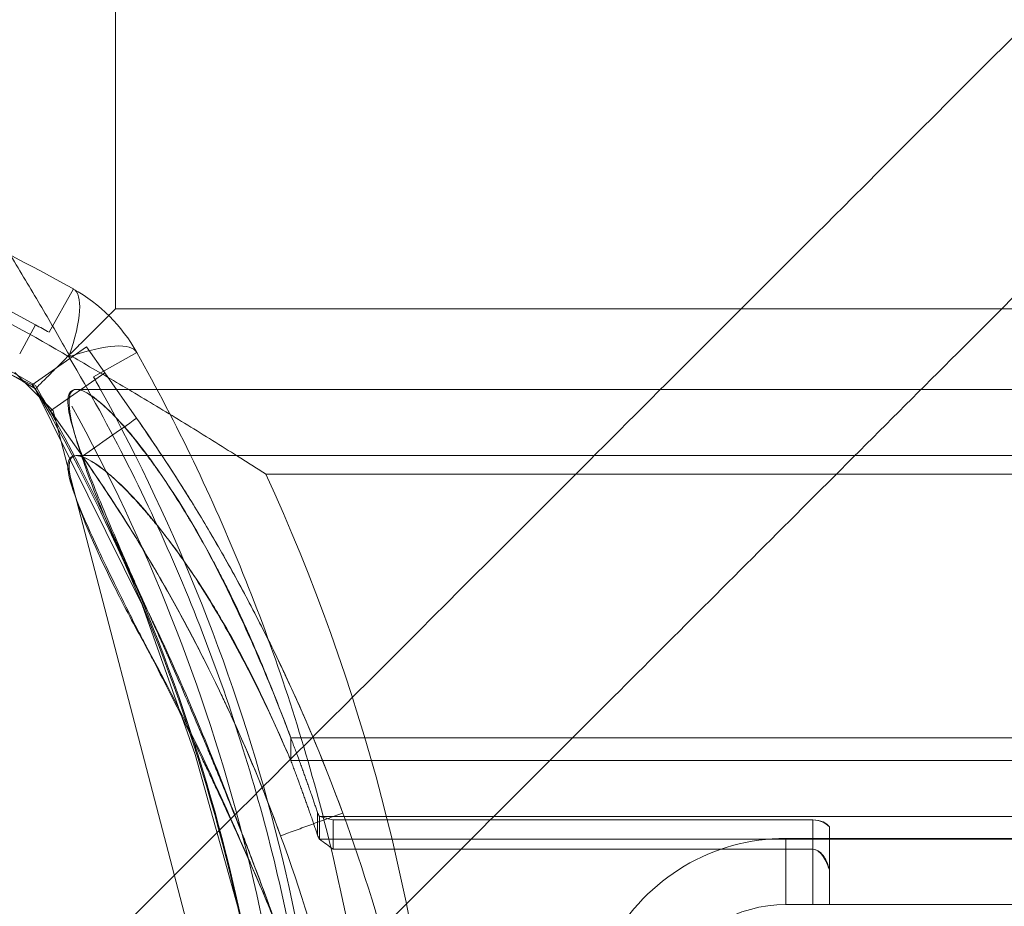
# Model space of a CAD drawing. Units: millimetres. Extents: x -4823 to 255398, y -4952 to 4760.
# Drawn here: x -2641 to -2611, y 12 to 39 of the extents above; entities that cross this region are included whole.
import ezdxf

# ---------------------------------------------------------------- set-up
doc = ezdxf.new("R2010")
doc.units = ezdxf.units.MM
doc.header["$LTSCALE"] = 0.2
doc.header["$MEASUREMENT"] = 0
doc.header["$PDMODE"] = 1
doc.layers.add('HAGS-Dim Plan', color=7, linetype='Continuous', lineweight=100)
doc.layers.add('HAGS-Plan', color=7, linetype='Continuous')
doc.styles.get("Standard").update_dxf_attribs({"font": 'g13f12d.shx', "height": 300})
doc.dimstyles.new('HAGS - Dim Plan', dxfattribs={"dimtxt": 300, "dimasz": 200, "dimexe": 0.18, "dimexo": 0.0625, "dimgap": 150, "dimtad": 0, "dimlfac": 0.001, "dimrnd": 0.05, "dimzin": 1, "dimdsep": 46, "dimtxsty": 'Standard', "dimblk": 'HAGS - Dim Plan arrow', "dimcen": 0.1, "dimse1": 1, "dimse2": 1, "dimclrd": 1, "dimadec": 0, "dimazin": 0, "dimtfac": 1, "dimtofl": 0, "dimtmove": 0, "dimatfit": 3, "dimfxl": 1, "dimtolj": 1, "dimtzin": 0, "dimarcsym": 0})

# ---------------------------------------------------------------- blocks, each defined once
blk = doc.blocks.new('A$C6fa040a1')
at = {"linetype": 'Continuous', "lineweight": 0}
for p, q in [((27.66, 2640.572), (30.818, 2647.07)), ((28.053, 2641.129), (26.899, 2639.975)), ((29.494, 2640.505), (28.618, 2640.987)), ((21.034, 2637.293), (27.66, 2640.572)), ((27.686, 2640.608), (26.895, 2640.054)), ((27.686, 2640.608), (26.895, 2640.054)), ((27.686, 2640.608), (28.833, 2638.97)), ((27.686, 2640.608), (28.833, 2638.97)), ((26.899, 2639.975), (0.051, 2632.977)), ((26.895, 2640.054), (25.524, 2639.095)), ((26.895, 2640.054), (25.524, 2639.095)), ((28.042, 2638.416), (26.895, 2640.054)), ((28.042, 2638.416), (26.895, 2640.054)), ((30.578, 2639.366), (29.269, 2640.1)), ((25.543, 2639.283), (25.543, 2028.786)), ((25.543, 2639.283), (25.543, 2028.786)), ((27.543, 2639.283), (27.543, 2613.763)), ((27.543, 2639.283), (27.543, 2613.763)), ((27.928, 2638.759), (28.662, 2637.45)), ((28.042, 2638.416), (28.833, 2638.97)), ((28.042, 2638.416), (28.833, 2638.97)), ((28.042, 2638.416), (26.671, 2637.456)), ((28.042, 2638.416), (26.671, 2637.456)), ((29.979, 2638.093), (29.979, 2031.093)), ((636.979, 2638.093), (29.979, 2638.093)), ((636.979, 2638.093), (29.979, 2638.093)), ((29.979, 2638.093), (29.979, 2031.093)), ((16.513, 2635.684), (21.034, 2637.293)), ((11.869, 2634.384), (16.513, 2635.684)), ((24.979, 2633.55), (24.979, 2035.637)), ((24.979, 2633.55), (24.979, 2035.637)), ((16.331, 2632.8), (16.331, 2035.269)), ((17.015, 2632.8), (17.015, 2035.269)), ((17.015, 2632.8), (17.015, 2035.269)), ((13.951, 2036.138), (13.951, 2631.931)), ((14.757, 2631.993), (14.073, 2631.993)), ((14.757, 2631.993), (14.073, 2631.993)), ((14.635, 2036.138), (14.635, 2631.931)), ((14.635, 2036.138), (14.635, 2631.931)), ((13.645, 2617.035), (13.645, 2631.515)), ((13.645, 2617.035), (13.645, 2631.515)), ((14.533, 2617.035), (14.533, 2631.515)), ((14.533, 2617.035), (14.533, 2631.515)), ((11.977, 2617.851), (11.977, 2617.035)), ((13.977, 2617.851), (11.977, 2617.851)), ((11.977, 2617.851), (11.977, 2617.035)), ((13.977, 2617.851), (11.977, 2617.851)), ((13.977, 2617.851), (13.977, 2617.035)), ((13.977, 2617.851), (13.977, 2617.035)), ((11.977, 2616.535), (11.977, 2617.035)), ((11.977, 2617.035), (13.645, 2617.035)), ((11.977, 2616.535), (11.977, 2617.035)), ((11.977, 2617.035), (13.645, 2617.035)), ((13.977, 2617.035), (13.977, 2616.535)), ((13.977, 2617.035), (13.977, 2616.535)), ((11.977, 2051.535), (11.977, 2616.535)), ((13.022, 2616.535), (11.977, 2616.535)), ((11.977, 2051.535), (11.977, 2616.535)), ((13.022, 2616.535), (11.977, 2616.535)), ((13.977, 2051.535), (13.977, 2616.535)), ((13.977, 2051.535), (13.977, 2616.535))]:
    blk.add_line(p, q, dxfattribs=at)
at = {"lineweight": 0}
blk.add_line((27.543, 2613.763), (27.543, 2055.424), dxfattribs=at)
blk.add_line((27.543, 2613.763), (27.543, 2055.424), dxfattribs=at)
at = {"linetype": 'Continuous', "lineweight": 0}
for centre, radius, start, end in [((-19.918, 2668.093), 55, 329.8998, 30.1002), ((-19.918, 2668.093), 55, 329.8998, 30.1002), ((-20.449, 2667.977), 57, 331.1864, 28.8136), ((-20.449, 2667.977), 57, 331.1864, 28.8136), ((-20.021, 2668.093), 55, 329.8998, 0), ((-0.021, 2688.093), 55, 270, 300.1002), ((0.082, 2688.093), 55, 270, 300.1002), ((0.082, 2688.093), 55, 270, 300.1002), ((-20.449, 2667.977), 57, 330.7207, 331.1864), ((0.051, 2688.477), 56, 270, 298.8136), ((26.216, 2641.812), 5, 299.2793, 330.7207), ((0.051, 2688.477), 57, 298.8136, 299.2793), ((0.051, 2688.477), 57, 270, 298.8136), ((0.051, 2688.477), 57, 270, 298.8136), ((-0.021, 2688.093), 60, 274.78019, 294.62432), ((-0.021, 2688.093), 60, 274.78019, 294.62432), ((-3.155, 2680.052), 50, 284.0918, 290.1309), ((-3.155, 2680.052), 50, 284.0918, 290.1309), ((-3.155, 2680.052), 52, 284.0918, 290.1309), ((-3.155, 2680.052), 52, 284.0918, 290.1309), ((7.977, 2617.851), 6, 0, 61.5), ((7.977, 2617.851), 6, 0, 61.5), ((7.977, 2617.851), 4, 360, 61.5), ((7.977, 2617.851), 4, 360, 61.5)]:
    blk.add_arc(centre, radius, start, end, dxfattribs=at)
at = {"linetype": 'Continuous', "lineweight": 0, "extrusion": (1.68943e-16, -9.47261e-17, -1)}
blk.add_ellipse((26.216, 2641.812), major_axis=(4.361, -2.445), ratio=0.228218, start_param=0, end_param=0.889512, dxfattribs=at)
at = {"linetype": 'Continuous', "lineweight": 0, "extrusion": (1.1099e-16, -8.0993e-17, -1)}
blk.add_ellipse((26.216, 2641.812), major_axis=(2.445, -4.361), ratio=0.228218, start_param=-0.889512, end_param=0, dxfattribs=at)
at = {"linetype": 'Continuous', "lineweight": 0}
blk.add_ellipse((14.212, 2631.515), major_axis=(0, 0.5), ratio=0.939693, start_param=0.302098, end_param=0.590214, dxfattribs=at)
at = {"linetype": 'Continuous', "lineweight": 0, "extrusion": (2.12993e-16, 4.42659e-19, -1)}
blk.add_ellipse((14.896, 2631.515), major_axis=(0, 0.5), ratio=0.939693, start_param=-0.590214, end_param=-0.302098, dxfattribs=at)
blk.add_ellipse((14.896, 2631.515), major_axis=(0, 0.5), ratio=0.939693, start_param=-0.590214, end_param=-0.302098, dxfattribs=at)
at = {"lineweight": 0}
for points, knots in [([(333.582, 2353.593), (322.273, 2364.903), (310.988, 2376.188), (295.048, 2392.127), (280.81, 2406.366), (266.813, 2420.363), (248.458, 2438.717), (234.924, 2452.251), (221.828, 2465.348), (204.579, 2482.596), (192.122, 2495.053), (168.358, 2518.818), (157.05, 2530.125), (135.7, 2551.476), (125.657, 2561.519), (106.885, 2580.29), (98.157, 2589.019), (82.009, 2605.166), (74.59, 2612.585), (54.222, 2632.954), (43.17, 2644.005), (31.316, 2655.859), (23.143, 2664.032), (16.965, 2670.211), (10.232, 2676.943), (6.308, 2680.867), (3.779, 2683.396), (1.418, 2685.758), (0.525, 2686.651), (0.212, 2686.963)], [0.5068337, 0.5068337, 0.5068337, 0.5068337, 0.53125, 0.53125, 0.5416667, 0.5625, 0.5625, 0.5833333, 0.59375, 0.59375, 0.625, 0.625, 0.65625, 0.65625, 0.6875, 0.6875, 0.71875, 0.71875, 0.75, 0.75, 0.8125, 0.8125, 0.8333333, 0.875, 0.875, 0.9166667, 0.9375, 0.9375, 0.9864935, 0.9864935, 0.9864935, 0.9864935]), ([(333.582, 2353.593), (322.273, 2364.903), (310.988, 2376.188), (295.048, 2392.127), (280.81, 2406.366), (266.813, 2420.363), (248.458, 2438.717), (234.924, 2452.251), (221.828, 2465.348), (204.579, 2482.596), (192.122, 2495.053), (168.358, 2518.818), (157.05, 2530.125), (135.7, 2551.476), (125.657, 2561.519), (106.885, 2580.29), (98.157, 2589.019), (82.009, 2605.166), (74.59, 2612.585), (54.222, 2632.954), (43.17, 2644.005), (31.316, 2655.859), (23.143, 2664.032), (16.965, 2670.211), (10.232, 2676.943), (6.308, 2680.867), (3.779, 2683.396), (1.418, 2685.758), (0.525, 2686.651), (0.212, 2686.963)], [0.5068337, 0.5068337, 0.5068337, 0.5068337, 0.53125, 0.53125, 0.5416667, 0.5625, 0.5625, 0.5833333, 0.59375, 0.59375, 0.625, 0.625, 0.65625, 0.65625, 0.6875, 0.6875, 0.71875, 0.71875, 0.75, 0.75, 0.8125, 0.8125, 0.8333333, 0.875, 0.875, 0.9166667, 0.9375, 0.9375, 0.9864935, 0.9864935, 0.9864935, 0.9864935]), ([(13.644, 2681.402), (13.707, 2681.338), (13.795, 2681.25), (14.13, 2680.916), (14.449, 2680.597), (15.276, 2679.769), (15.785, 2679.261), (16.987, 2678.059), (17.679, 2677.367), (19.247, 2675.798), (20.122, 2674.923), (22.056, 2672.99), (23.113, 2671.933), (25.403, 2669.643), (26.634, 2668.412), (29.265, 2665.78), (30.665, 2664.381), (33.63, 2661.415), (35.194, 2659.851), (38.486, 2656.559), (40.212, 2654.834), (43.817, 2651.228), (45.695, 2649.351), (49.6, 2645.446), (51.625, 2643.421), (55.817, 2639.228), (57.983, 2637.063), (62.449, 2632.597), (64.747, 2630.298), (69.473, 2625.572), (71.898, 2623.147), (76.872, 2618.174), (79.417, 2615.628), (84.624, 2610.421), (87.283, 2607.763), (92.708, 2602.338), (95.471, 2599.575), (101.101, 2593.945), (103.965, 2591.08), (109.788, 2585.258), (112.744, 2582.301), (118.743, 2576.303), (121.783, 2573.263), (127.947, 2567.099), (131.069, 2563.977), (137.388, 2557.658), (140.582, 2554.464), (147.037, 2548.008), (150.296, 2544.749), (156.88, 2538.165), (160.204, 2534.841), (166.91, 2528.136), (170.29, 2524.756), (177.098, 2517.948), (180.524, 2514.521), (187.429, 2507.617), (190.905, 2504.14), (197.903, 2497.143), (201.423, 2493.622), (208.498, 2486.547), (212.052, 2482.993), (219.194, 2475.851), (222.782, 2472.263), (229.993, 2465.052), (233.617, 2461.429), (240.89, 2454.156), (244.539, 2450.506), (251.857, 2443.188), (255.526, 2439.519), (262.891, 2432.154), (266.588, 2428.458), (274.002, 2421.043), (277.722, 2417.324), (285.172, 2409.874), (288.905, 2406.141), (296.383, 2398.663), (300.129, 2394.916), (307.641, 2387.404), (311.409, 2383.637), (318.957, 2376.089), (322.74, 2372.306), (328.878, 2366.168), (331.229, 2363.816), (333.582, 2361.463)], [19.347437, 19.347437, 19.347437, 19.347437, 33.941096, 33.941096, 62.977819, 62.977819, 91.895384, 91.895384, 120.58291, 120.58291, 149.075029, 149.075029, 177.385626, 177.385626, 205.391456, 205.391456, 233.068086, 233.068086, 260.411696, 260.411696, 287.422047, 287.422047, 314.025511, 314.025511, 340.227147, 340.227147, 365.995949, 365.995949, 391.314018, 391.314018, 416.171241, 416.171241, 440.562316, 440.562316, 464.475284, 464.475284, 487.893513, 487.893513, 510.838102, 510.838102, 533.292031, 533.292031, 555.250027, 555.250027, 576.747972, 576.747972, 597.769964, 597.769964, 618.315737, 618.315737, 638.435982, 638.435982, 658.121918, 658.121918, 677.369501, 677.369501, 696.240285, 696.240285, 714.742644, 714.742644, 732.870751, 732.870751, 750.668894, 750.668894, 768.184623, 768.184623, 785.415328, 785.415328, 802.372346, 802.372346, 819.132989, 819.132989, 835.712824, 835.712824, 852.115159, 852.115159, 868.380837, 868.380837, 884.578735, 884.578735, 900.728096, 900.728096, 910.729275, 910.729275, 910.729275, 910.729275]), ([(306.712, 2334.593), (304.359, 2336.946), (302.008, 2339.298), (295.87, 2345.436), (292.087, 2349.219), (284.539, 2356.767), (280.771, 2360.534), (273.259, 2368.046), (269.513, 2371.793), (262.035, 2379.271), (258.302, 2383.004), (250.852, 2390.454), (247.132, 2394.173), (239.718, 2401.588), (236.021, 2405.284), (228.656, 2412.649), (224.987, 2416.318), (217.669, 2423.636), (214.02, 2427.286), (206.747, 2434.558), (203.123, 2438.182), (195.912, 2445.393), (192.324, 2448.981), (185.182, 2456.123), (181.628, 2459.677), (174.553, 2466.752), (171.033, 2470.273), (164.035, 2477.27), (160.559, 2480.747), (153.654, 2487.651), (150.228, 2491.078), (143.42, 2497.886), (140.04, 2501.266), (133.334, 2507.971), (130.01, 2511.295), (123.426, 2517.879), (120.167, 2521.138), (113.712, 2527.593), (110.518, 2530.788), (104.199, 2537.107), (101.077, 2540.229), (94.913, 2546.393), (91.873, 2549.433), (85.874, 2555.431), (82.918, 2558.388), (77.095, 2564.21), (74.231, 2567.075), (68.601, 2572.705), (65.838, 2575.468), (60.413, 2580.893), (57.754, 2583.551), (52.547, 2588.758), (50.002, 2591.304), (45.028, 2596.277), (42.603, 2598.702), (37.877, 2603.428), (35.579, 2605.727), (31.113, 2610.193), (28.947, 2612.358), (24.755, 2616.551), (22.73, 2618.576), (18.825, 2622.481), (16.947, 2624.358), (13.342, 2627.964), (11.616, 2629.689), (8.324, 2632.981), (6.76, 2634.545), (3.795, 2637.511), (2.395, 2638.91), (-0.236, 2641.542), (-1.467, 2642.773), (-3.757, 2645.063), (-4.814, 2646.12), (-6.748, 2648.053), (-7.623, 2648.928), (-9.191, 2650.497), (-9.883, 2651.189), (-11.085, 2652.391), (-11.594, 2652.899), (-12.421, 2653.727), (-12.74, 2654.046), (-13.074, 2654.379), (-13.161, 2654.466), (-13.224, 2654.529)], [0, 0, 0, 0, 10.001179, 10.001179, 26.15054, 26.15054, 42.348438, 42.348438, 58.614116, 58.614116, 75.016451, 75.016451, 91.596286, 91.596286, 108.356928, 108.356928, 125.313947, 125.313947, 142.544652, 142.544652, 160.060382, 160.060382, 177.858524, 177.858524, 195.986631, 195.986631, 214.48899, 214.48899, 233.359775, 233.359775, 252.607358, 252.607358, 272.293293, 272.293293, 292.413539, 292.413539, 312.959311, 312.959311, 333.981304, 333.981304, 355.479249, 355.479249, 377.437245, 377.437245, 399.891174, 399.891174, 422.835763, 422.835763, 446.253992, 446.253992, 470.166961, 470.166961, 494.558035, 494.558035, 519.415258, 519.415258, 544.733327, 544.733327, 570.50213, 570.50213, 596.703765, 596.703765, 623.30723, 623.30723, 650.317581, 650.317581, 677.661191, 677.661191, 705.337822, 705.337822, 733.343651, 733.343651, 761.654248, 761.654248, 790.146367, 790.146367, 818.833893, 818.833893, 847.751458, 847.751458, 876.788181, 876.788181, 891.201327, 891.201327, 891.201327, 891.201327])]:
    blk.add_open_spline(points, degree=3, knots=knots, dxfattribs=at)
at = {"linetype": 'Continuous', "lineweight": 0}
for points, degree, knots in [([(37.567, 2675.49), (37.567, 2675.489), (37.567, 2675.488), (37.648, 2674.863), (37.719, 2674.234), (37.841, 2672.977), (37.891, 2672.348), (38.012, 2670.461), (38.052, 2669.202), (38.05, 2666.68), (38.009, 2665.416), (37.844, 2662.894), (37.721, 2661.644), (37.236, 2657.93), (36.758, 2655.498), (35.503, 2650.721), (34.725, 2648.374), (33.33, 2644.919), (32.826, 2643.778), (31.753, 2641.543), (31.183, 2640.445), (30.578, 2639.366)], 3, [0.02274527, 0.02274527, 0.02274527, 0.02274527, 0.02274753, 0.02274753, 0.02464316, 0.02464316, 0.02653878, 0.02653878, 0.03033004, 0.03033004, 0.03412129, 0.03412129, 0.03791255, 0.03791255, 0.04549506, 0.04549506, 0.05307757, 0.05307757, 0.05686882, 0.05686882, 0.06066008, 0.06066008, 0.06066008, 0.06066008]), ([(28.53, 2639.498), (29.157, 2640.563), (29.75, 2641.649), (30.865, 2643.863), (31.39, 2644.994), (32.843, 2648.423), (33.655, 2650.755), (34.876, 2655.184), (35.326, 2657.269), (35.657, 2659.389)], 3, [0, 0, 0, 0, 0.00378837, 0.00378837, 0.00757675, 0.00757675, 0.01515349, 0.01515349, 0.02168697, 0.02168697, 0.02168697, 0.02168697]), ([(28.53, 2639.498), (29.157, 2640.563), (29.75, 2641.649), (30.865, 2643.863), (31.39, 2644.994), (32.843, 2648.423), (33.655, 2650.755), (34.876, 2655.184), (35.326, 2657.269), (35.657, 2659.389)], 3, [0, 0, 0, 0, 0.00378837, 0.00378837, 0.00757675, 0.00757675, 0.01515349, 0.01515349, 0.02168697, 0.02168697, 0.02168697, 0.02168697]), ([(37.172, 2657.873), (36.891, 2656.267), (36.543, 2654.679), (35.503, 2650.721), (34.725, 2648.374), (33.33, 2644.919), (32.826, 2643.778), (31.753, 2641.543), (31.183, 2640.445), (30.578, 2639.366)], 3, [0.04051401, 0.04051401, 0.04051401, 0.04051401, 0.04549506, 0.04549506, 0.05307757, 0.05307757, 0.05686882, 0.05686882, 0.06066008, 0.06066008, 0.06066008, 0.06066008]), ([(314.582, 2334.593), (304.448, 2344.728), (294.333, 2354.842), (279.91, 2369.266), (266.788, 2382.388), (253.848, 2395.327), (236.84, 2412.336), (224.267, 2424.908), (212.048, 2437.128), (195.931, 2453.245), (184.24, 2464.936), (161.845, 2487.331), (151.142, 2498.034), (130.864, 2518.311), (121.29, 2527.886), (103.346, 2545.829), (94.977, 2554.198), (79.461, 2569.714), (72.314, 2576.862), (52.663, 2596.513), (41.958, 2607.217), (30.459, 2618.717), (22.524, 2626.651), (16.52, 2632.655), (9.972, 2639.204), (6.15, 2643.025), (3.681, 2645.495), (0.937, 2648.238), (0.082, 2649.093), (0.082, 2649.093)], 3, [0.5074377, 0.5074377, 0.5074377, 0.5074377, 0.53125, 0.53125, 0.5416667, 0.5625, 0.5625, 0.5833333, 0.59375, 0.59375, 0.625, 0.625, 0.65625, 0.65625, 0.6875, 0.6875, 0.71875, 0.71875, 0.75, 0.75, 0.8125, 0.8125, 0.8333333, 0.875, 0.875, 0.9166667, 0.9375, 0.9375, 0.9996983, 0.9996983, 0.9996983, 0.9996983]), ([(314.582, 2334.593), (304.448, 2344.728), (294.333, 2354.842), (279.91, 2369.266), (266.788, 2382.388), (253.848, 2395.327), (236.84, 2412.336), (224.267, 2424.908), (212.048, 2437.128), (195.931, 2453.245), (184.24, 2464.936), (161.845, 2487.331), (151.142, 2498.034), (130.864, 2518.311), (121.29, 2527.886), (103.346, 2545.829), (94.977, 2554.198), (79.461, 2569.714), (72.314, 2576.862), (52.663, 2596.513), (41.958, 2607.217), (30.459, 2618.717), (22.524, 2626.651), (16.52, 2632.655), (9.972, 2639.204), (6.15, 2643.025), (3.681, 2645.495), (0.937, 2648.238), (0.082, 2649.093), (0.082, 2649.093)], 3, [0.5074377, 0.5074377, 0.5074377, 0.5074377, 0.53125, 0.53125, 0.5416667, 0.5625, 0.5625, 0.5833333, 0.59375, 0.59375, 0.625, 0.625, 0.65625, 0.65625, 0.6875, 0.6875, 0.71875, 0.71875, 0.75, 0.75, 0.8125, 0.8125, 0.8333333, 0.875, 0.875, 0.9166667, 0.9375, 0.9375, 0.9996983, 0.9996983, 0.9996983, 0.9996983]), ([(28.583, 2639.489), (29.045, 2639.753), (29.53, 2640.035), (30.504, 2640.608), (30.998, 2640.903), (31.993, 2641.506), (32.496, 2641.815), (33.256, 2642.289), (33.51, 2642.449), (34.016, 2642.77), (34.271, 2642.932), (34.522, 2643.093)], 3, [0.001786324, 0.001786324, 0.001786324, 0.001786324, 0.00357987, 0.00357987, 0.005373415, 0.005373415, 0.00716696, 0.00716696, 0.008063732, 0.008063732, 0.008960505, 0.008960505, 0.008960505, 0.008960505]), ([(28.583, 2639.489), (29.045, 2639.753), (29.53, 2640.035), (30.504, 2640.608), (30.998, 2640.903), (31.993, 2641.506), (32.496, 2641.815), (33.256, 2642.289), (33.51, 2642.449), (34.016, 2642.77), (34.271, 2642.932), (34.522, 2643.093)], 3, [0.001786324, 0.001786324, 0.001786324, 0.001786324, 0.00357987, 0.00357987, 0.005373415, 0.005373415, 0.00716696, 0.00716696, 0.008063732, 0.008063732, 0.008960505, 0.008960505, 0.008960505, 0.008960505]), ([(28.583, 2639.489), (28.423, 2639.649), (28.277, 2639.795), (28.024, 2640.048), (27.917, 2640.155), (27.742, 2640.33), (27.674, 2640.398), (27.585, 2640.487), (27.562, 2640.51), (27.562, 2640.51)], 3, [0.004107061, 0.004107061, 0.004107061, 0.004107061, 0.005071245, 0.005071245, 0.006035429, 0.006035429, 0.006999613, 0.006999613, 0.007963797, 0.007963797, 0.007963797, 0.007963797]), ([(28.583, 2639.489), (28.423, 2639.649), (28.277, 2639.795), (28.024, 2640.048), (27.917, 2640.155), (27.742, 2640.33), (27.674, 2640.398), (27.585, 2640.487), (27.562, 2640.51), (27.562, 2640.51)], 3, [0.004107061, 0.004107061, 0.004107061, 0.004107061, 0.005071245, 0.005071245, 0.006035429, 0.006035429, 0.006999613, 0.006999613, 0.007963797, 0.007963797, 0.007963797, 0.007963797]), ([(-4.21, 2629.559), (-4.156, 2629.564), (-4.094, 2629.571), (-3.76, 2629.604), (-3.397, 2629.64), (-2.793, 2629.709), (-2.582, 2629.734), (-2.26, 2629.776), (-2.151, 2629.79), (-2.029, 2629.807), (-2.009, 2629.81), (-1.988, 2629.813), (-1.978, 2629.814), (-1.975, 2629.815), (-1.966, 2629.816), (-1.923, 2629.822), (-1.804, 2629.839), (-1.686, 2629.856), (-0.969, 2629.964), (-0.249, 2630.086), (1.308, 2630.383), (2.144, 2630.558), (3.449, 2630.861), (3.892, 2630.968), (4.397, 2631.097), (4.481, 2631.118), (4.565, 2631.14), (4.622, 2631.155), (4.648, 2631.162), (4.779, 2631.196), (5.095, 2631.279), (5.421, 2631.368), (6.528, 2631.674), (7.48, 2631.957), (9.494, 2632.597), (10.557, 2632.954), (11.932, 2633.447), (12.209, 2633.548), (12.627, 2633.703), (12.802, 2633.768), (12.978, 2633.834), (13.048, 2633.861), (13.077, 2633.871), (13.17, 2633.907), (13.731, 2634.119), (14.289, 2634.333), (15.763, 2634.906), (16.726, 2635.291), (18.58, 2636.071), (19.471, 2636.464), (20.415, 2636.911), (20.571, 2636.986), (20.725, 2637.061), (20.802, 2637.098), (20.826, 2637.11), (20.882, 2637.137), (21.131, 2637.259), (21.374, 2637.375), (22.008, 2637.675), (22.413, 2637.86), (23.565, 2638.371), (24.251, 2638.652), (25.437, 2639.096), (25.937, 2639.258), (26.74, 2639.465), (27.042, 2639.508), (27.444, 2639.477), (27.543, 2639.403), (27.543, 2639.268)], 3, [0.2596728, 0.2596728, 0.2596728, 0.2596728, 0.2685163, 0.2685163, 0.3026577, 0.3026577, 0.3197284, 0.3197284, 0.3282637, 0.3282637, 0.3293307, 0.3298641, 0.3298641, 0.3301309, 0.3301309, 0.3303976, 0.3325314, 0.3367991, 0.3367991, 0.3709405, 0.3709405, 0.4050819, 0.4050819, 0.4221526, 0.4221526, 0.4242865, 0.4253534, 0.4253534, 0.4264203, 0.4264203, 0.430688, 0.4392233, 0.4392233, 0.4733647, 0.4733647, 0.5075061, 0.5075061, 0.5160415, 0.5160415, 0.5203092, 0.5213761, 0.5213761, 0.522443, 0.522443, 0.5245768, 0.5416475, 0.5416475, 0.575789, 0.575789, 0.6099304, 0.6099304, 0.614198, 0.6163319, 0.6163319, 0.6173988, 0.6173988, 0.6184657, 0.6270011, 0.6270011, 0.6440718, 0.6440718, 0.6782132, 0.6782132, 0.7123546, 0.7123546, 0.746496, 0.746496, 0.7806374, 0.7806374, 0.7806374, 0.7806374]), ([(-2.457, 2629.527), (-2.457, 2629.528), (-2.456, 2629.529), (-2.449, 2629.531), (-2.436, 2629.534), (-2.376, 2629.543), (-2.309, 2629.551), (-2.041, 2629.582), (-1.777, 2629.611), (-1.166, 2629.686), (-0.818, 2629.732), (-0.376, 2629.8), (-0.288, 2629.814), (-0.107, 2629.844), (-0.015, 2629.859), (0.268, 2629.908), (0.466, 2629.944), (1.488, 2630.137), (2.423, 2630.339), (3.921, 2630.715), (4.436, 2630.853), (5.224, 2631.077), (5.487, 2631.154), (6.029, 2631.318), (6.307, 2631.405), (7.738, 2631.864), (9.005, 2632.311), (11.038, 2633.1), (11.737, 2633.382), (12.806, 2633.836), (13.165, 2633.992), (13.878, 2634.304), (14.233, 2634.46), (15.991, 2635.245), (17.348, 2635.883), (18.904, 2636.694), (19.208, 2636.857), (19.8, 2637.184), (20.088, 2637.345), (20.924, 2637.795), (21.444, 2638.062), (22.876, 2638.76), (23.659, 2639.09), (24.833, 2639.48), (25.223, 2639.54), (25.499, 2639.429), (25.543, 2639.364), (25.543, 2639.268)], 3, [0.1301458, 0.1301458, 0.1301458, 0.1301458, 0.1328125, 0.1328125, 0.140625, 0.140625, 0.15625, 0.15625, 0.1875, 0.1875, 0.21875, 0.21875, 0.2265625, 0.2265625, 0.234375, 0.234375, 0.25, 0.25, 0.3125, 0.3125, 0.34375, 0.34375, 0.359375, 0.359375, 0.375, 0.375, 0.4375, 0.4375, 0.46875, 0.46875, 0.484375, 0.484375, 0.5, 0.5, 0.5625, 0.5625, 0.578125, 0.578125, 0.59375, 0.59375, 0.625, 0.625, 0.6875, 0.6875, 0.75, 0.75, 0.7793696, 0.7793696, 0.7793696, 0.7793696]), ([(25.543, 2639.283), (25.543, 2639.311), (25.54, 2639.336), (25.517, 2639.417), (25.481, 2639.461), (25.37, 2639.519), (25.297, 2639.534), (25.106, 2639.531), (24.989, 2639.513), (24.568, 2639.407), (24.192, 2639.27), (23.229, 2638.861), (22.641, 2638.589), (21.592, 2638.081), (21.215, 2637.894), (20.608, 2637.59), (20.399, 2637.484), (20.076, 2637.319), (19.96, 2637.26), (19.706, 2637.13), (19.569, 2637.059), (18.828, 2636.68), (18.06, 2636.29), (16.84, 2635.695), (16.583, 2635.571), (16.178, 2635.376), (16.039, 2635.31), (15.756, 2635.175), (15.617, 2635.11), (14.927, 2634.786), (14.402, 2634.546), (12.927, 2633.886), (12.077, 2633.524), (11.207, 2633.169), (11.043, 2633.103), (10.712, 2632.971), (10.547, 2632.906), (10.052, 2632.714), (9.724, 2632.59), (8.101, 2631.991), (6.85, 2631.576), (4.528, 2630.875), (3.458, 2630.589), (2.272, 2630.311), (2.045, 2630.261), (1.589, 2630.163), (1.362, 2630.118), (0.686, 2629.987), (0.245, 2629.911), (-0.58, 2629.779), (-0.963, 2629.723), (-1.627, 2629.633), (-1.906, 2629.598), (-2.209, 2629.561), (-2.291, 2629.551), (-2.364, 2629.543), (-2.377, 2629.541), (-2.395, 2629.539), (-2.401, 2629.538), (-2.412, 2629.537), (-2.417, 2629.536), (-2.442, 2629.533), (-2.457, 2629.531), (-2.457, 2629.529)], 3, [0.2063977, 0.2063977, 0.2063977, 0.2063977, 0.21875, 0.21875, 0.25, 0.25, 0.28125, 0.28125, 0.3125, 0.3125, 0.375, 0.375, 0.4375, 0.4375, 0.46875, 0.46875, 0.484375, 0.484375, 0.4921875, 0.4921875, 0.5, 0.5, 0.53125, 0.53125, 0.5390625, 0.5390625, 0.5429688, 0.5429688, 0.546875, 0.546875, 0.5625, 0.5625, 0.59375, 0.59375, 0.6015625, 0.6015625, 0.609375, 0.609375, 0.625, 0.625, 0.6875, 0.6875, 0.75, 0.75, 0.765625, 0.765625, 0.78125, 0.78125, 0.8125, 0.8125, 0.84375, 0.84375, 0.875, 0.875, 0.890625, 0.890625, 0.8945313, 0.8945313, 0.8964844, 0.8964844, 0.8984375, 0.8984375, 0.9058796, 0.9058796, 0.9058796, 0.9058796]), ([(27.543, 2639.283), (27.543, 2639.284), (27.543, 2639.286), (27.543, 2639.288), (27.543, 2639.292), (27.543, 2639.3), (27.541, 2639.316), (27.537, 2639.347), (27.518, 2639.403), (27.465, 2639.466), (27.395, 2639.498), (27.332, 2639.516), (27.307, 2639.522), (27.279, 2639.526), (27.273, 2639.526), (27.269, 2639.527), (27.261, 2639.528), (27.245, 2639.53), (27.227, 2639.531), (27.025, 2639.542), (26.744, 2639.489), (25.971, 2639.26), (25.48, 2639.084), (24.266, 2638.605), (23.544, 2638.304), (22.495, 2637.849), (22.278, 2637.755), (21.941, 2637.606), (21.77, 2637.531), (21.566, 2637.44), (21.463, 2637.394), (21.418, 2637.375), (21.389, 2637.361), (21.384, 2637.359), (21.118, 2637.241), (20.812, 2637.103), (20.094, 2636.781), (19.681, 2636.597), (18.737, 2636.183), (18.205, 2635.953), (17.311, 2635.574), (16.997, 2635.442), (16.626, 2635.287), (16.583, 2635.269), (16.505, 2635.236), (16.388, 2635.188), (16.117, 2635.076), (15.889, 2634.982), (15.137, 2634.676), (14.566, 2634.45), (12.961, 2633.825), (12.036, 2633.482), (11.23, 2633.194), (11.183, 2633.178), (11.114, 2633.153), (11.076, 2633.14), (11.007, 2633.115), (10.835, 2633.055), (10.388, 2632.9), (9.978, 2632.761), (9.163, 2632.491), (8.626, 2632.319), (7.04, 2631.829), (6.017, 2631.536), (4.077, 2631.018), (3.161, 2630.793), (1.887, 2630.506), (1.48, 2630.419), (0.993, 2630.321), (0.897, 2630.302), (0.778, 2630.279), (0.752, 2630.274), (0.713, 2630.266), (0.653, 2630.255), (0.436, 2630.213), (0.238, 2630.177), (-0.251, 2630.09), (-0.58, 2630.035), (-0.902, 2629.984)], 3, [0.2184143, 0.2184143, 0.2184143, 0.2184143, 0.2186869, 0.2186869, 0.2189595, 0.2195048, 0.2205952, 0.2227762, 0.2271381, 0.2358619, 0.2445856, 0.2445856, 0.2489475, 0.2494928, 0.2494928, 0.250038, 0.250038, 0.2511285, 0.2533094, 0.2533094, 0.2882046, 0.2882046, 0.3230997, 0.3230997, 0.3579948, 0.3579948, 0.3667186, 0.3667186, 0.3710805, 0.3732615, 0.3743519, 0.3748972, 0.3748972, 0.3754424, 0.3754424, 0.39289, 0.39289, 0.4103375, 0.4103375, 0.4277851, 0.4277851, 0.4365089, 0.4365089, 0.4375994, 0.4375994, 0.4386898, 0.4408708, 0.4452327, 0.4452327, 0.4626802, 0.4626802, 0.4975754, 0.4975754, 0.4997563, 0.4997563, 0.5008468, 0.5008468, 0.5019373, 0.5062992, 0.515023, 0.515023, 0.5324705, 0.5324705, 0.5673657, 0.5673657, 0.6022608, 0.6022608, 0.6197084, 0.6197084, 0.6240703, 0.6240703, 0.6251607, 0.6251607, 0.6262512, 0.6284321, 0.6371559, 0.6371559, 0.6554744, 0.6554744, 0.6554744, 0.6554744]), ([(8.894, 2632.412), (9.059, 2632.438), (9.224, 2632.465), (10.009, 2632.599), (10.63, 2632.715), (12.481, 2633.095), (13.698, 2633.387), (17.299, 2634.381), (19.635, 2635.197), (23.043, 2636.643), (24.164, 2637.162), (26.373, 2638.275), (27.463, 2638.87), (28.53, 2639.498)], 3, [0.03909177, 0.03909177, 0.03909177, 0.03909177, 0.03959463, 0.03959463, 0.04148588, 0.04148588, 0.04526838, 0.04526838, 0.05283338, 0.05283338, 0.05661587, 0.05661587, 0.06039837, 0.06039837, 0.06039837, 0.06039837]), ([(8.894, 2632.412), (9.059, 2632.438), (9.224, 2632.465), (10.009, 2632.599), (10.63, 2632.715), (12.481, 2633.095), (13.698, 2633.387), (17.299, 2634.381), (19.635, 2635.197), (23.043, 2636.643), (24.164, 2637.162), (26.373, 2638.275), (27.463, 2638.87), (28.53, 2639.498)], 3, [0.03909177, 0.03909177, 0.03909177, 0.03909177, 0.03959463, 0.03959463, 0.04148588, 0.04148588, 0.04526838, 0.04526838, 0.05283338, 0.05283338, 0.05661587, 0.05661587, 0.06039837, 0.06039837, 0.06039837, 0.06039837]), ([(24.979, 2633.55), (25.059, 2633.675), (25.141, 2633.803), (25.302, 2634.056), (25.383, 2634.183), (25.623, 2634.562), (25.781, 2634.814), (26.252, 2635.569), (26.561, 2636.071), (27.015, 2636.821), (27.165, 2637.07), (27.462, 2637.567), (27.61, 2637.816), (28.043, 2638.553), (28.32, 2639.03), (28.583, 2639.489)], 3, [-0.000014833, -0.000014833, -0.000014833, -0.000014833, 0.000432245, 0.000432245, 0.000879322, 0.000879322, 0.001773477, 0.001773477, 0.003561787, 0.003561787, 0.004455942, 0.004455942, 0.005350097, 0.005350097, 0.007138407, 0.007138407, 0.007138407, 0.007138407]), ([(24.979, 2633.55), (25.059, 2633.675), (25.141, 2633.803), (25.302, 2634.056), (25.383, 2634.183), (25.623, 2634.562), (25.781, 2634.814), (26.252, 2635.569), (26.561, 2636.071), (27.015, 2636.821), (27.165, 2637.07), (27.462, 2637.567), (27.61, 2637.816), (28.043, 2638.553), (28.32, 2639.03), (28.583, 2639.489)], 3, [-0.000014833, -0.000014833, -0.000014833, -0.000014833, 0.000432245, 0.000432245, 0.000879322, 0.000879322, 0.001773477, 0.001773477, 0.003561787, 0.003561787, 0.004455942, 0.004455942, 0.005350097, 0.005350097, 0.007138407, 0.007138407, 0.007138407, 0.007138407]), ([(25.524, 2639.095), (24.759, 2638.558), (24.034, 2638.083), (23.272, 2637.607), (23.188, 2637.554), (23.095, 2637.497), (23.085, 2637.49), (23.064, 2637.478), (23.049, 2637.468), (23.009, 2637.444), (22.982, 2637.427), (22.901, 2637.378), (22.847, 2637.345), (22.576, 2637.18), (22.354, 2637.048), (21.675, 2636.65), (21.203, 2636.382), (20.22, 2635.849), (19.708, 2635.581), (18.658, 2635.057), (18.118, 2634.799), (16.454, 2634.042), (15.285, 2633.558), (14.054, 2633.107)], 3, [0, 0, 0, 0, 0.25, 0.25, 0.28125, 0.28125, 0.285156, 0.285156, 0.289062, 0.289062, 0.296875, 0.296875, 0.3125, 0.3125, 0.375, 0.375, 0.5, 0.5, 0.625, 0.625, 0.75, 0.75, 1, 1, 1, 1]), ([(25.524, 2639.095), (24.759, 2638.558), (24.034, 2638.083), (23.272, 2637.607), (23.188, 2637.554), (23.095, 2637.497), (23.085, 2637.49), (23.064, 2637.478), (23.049, 2637.468), (23.009, 2637.444), (22.982, 2637.427), (22.901, 2637.378), (22.847, 2637.345), (22.576, 2637.18), (22.354, 2637.048), (21.675, 2636.65), (21.203, 2636.382), (20.22, 2635.849), (19.708, 2635.581), (18.658, 2635.057), (18.118, 2634.799), (16.454, 2634.042), (15.285, 2633.558), (14.054, 2633.107)], 3, [0, 0, 0, 0, 0.25, 0.25, 0.28125, 0.28125, 0.285156, 0.285156, 0.289062, 0.289062, 0.296875, 0.296875, 0.3125, 0.3125, 0.375, 0.375, 0.5, 0.5, 0.625, 0.625, 0.75, 0.75, 1, 1, 1, 1]), ([(14.054, 2633.107), (15.504, 2633.638), (16.689, 2634.147), (17.744, 2634.629), (17.858, 2634.681), (17.981, 2634.739), (17.995, 2634.745), (18.022, 2634.758), (18.042, 2634.767), (18.094, 2634.792), (18.129, 2634.809), (18.234, 2634.858), (18.304, 2634.891), (18.65, 2635.056), (18.922, 2635.189), (19.721, 2635.588), (20.232, 2635.855), (20.968, 2636.255), (21.208, 2636.388), (21.678, 2636.654), (21.909, 2636.787), (22.582, 2637.181), (23.006, 2637.439), (24.205, 2638.191), (24.909, 2638.664), (25.524, 2639.095)], 3, [0, 0, 0, 0, 0.25, 0.25, 0.28125, 0.28125, 0.285156, 0.285156, 0.289062, 0.289062, 0.296875, 0.296875, 0.3125, 0.3125, 0.375, 0.375, 0.5, 0.5, 0.5625, 0.5625, 0.625, 0.625, 0.75, 0.75, 1, 1, 1, 1]), ([(16.331, 2632.8), (17.62, 2633.349), (18.747, 2633.881), (19.949, 2634.527), (20.179, 2634.655), (20.619, 2634.91), (20.828, 2635.034), (21.408, 2635.388), (21.741, 2635.603), (22.603, 2636.183), (22.997, 2636.486), (23.405, 2636.811), (23.51, 2636.898), (23.61, 2636.981), (23.628, 2636.996), (23.665, 2637.027), (23.683, 2637.042), (23.738, 2637.088), (23.774, 2637.118), (24.372, 2637.627), (24.775, 2638.032), (25.322, 2638.695), (25.467, 2638.953), (25.533, 2639.183), (25.54, 2639.224), (25.543, 2639.268), (25.543, 2639.276), (25.543, 2639.283)], 3, [0, 0, 0, 0, 0.015625, 0.015625, 0.0195313, 0.0195313, 0.0234375, 0.0234375, 0.03125, 0.03125, 0.046875, 0.046875, 0.0546875, 0.0546875, 0.0566406, 0.0566406, 0.0585938, 0.0585938, 0.0625, 0.0625, 0.125, 0.125, 0.1875, 0.1875, 0.203125, 0.203125, 0.2063977, 0.2063977, 0.2063977, 0.2063977]), ([(25.543, 2639.268), (25.543, 2639.161), (25.487, 2639.016), (25.327, 2638.746), (25.261, 2638.646), (25.092, 2638.418), (24.989, 2638.29), (24.61, 2637.863), (24.264, 2637.522), (23.558, 2636.926), (23.29, 2636.713), (22.837, 2636.373), (22.677, 2636.256), (22.339, 2636.015), (22.16, 2635.89), (21.268, 2635.294), (20.532, 2634.865), (19.134, 2634.107), (18.471, 2633.777), (17.286, 2633.215), (16.764, 2632.983), (16.331, 2632.8)], 3, [0.7793696, 0.7793696, 0.7793696, 0.7793696, 0.8125, 0.8125, 0.828125, 0.828125, 0.84375, 0.84375, 0.875, 0.875, 0.890625, 0.890625, 0.8984375, 0.8984375, 0.90625, 0.90625, 0.9375, 0.9375, 0.96875, 0.96875, 1, 1, 1, 1]), ([(17.015, 2632.8), (17.846, 2633.11), (18.62, 2633.414), (20.045, 2634.013), (20.698, 2634.308), (21.439, 2634.67), (21.584, 2634.742), (21.743, 2634.822), (21.765, 2634.833), (21.786, 2634.845), (21.793, 2634.848), (21.798, 2634.851), (21.806, 2634.855), (21.825, 2634.864), (21.904, 2634.905), (22.097, 2635.005), (22.266, 2635.094), (22.811, 2635.384), (23.187, 2635.596), (24.162, 2636.17), (24.61, 2636.47), (25.079, 2636.796), (25.201, 2636.885), (25.306, 2636.961), (25.32, 2636.971), (25.333, 2636.98), (25.336, 2636.983), (25.339, 2636.985), (25.343, 2636.987), (25.349, 2636.992), (25.369, 2637.007), (25.448, 2637.064), (25.636, 2637.203), (25.797, 2637.326), (26.306, 2637.725), (26.626, 2638.007), (27.114, 2638.498), (27.282, 2638.706), (27.497, 2639.05), (27.543, 2639.185), (27.543, 2639.283)], 3, [0, 0, 0, 0, 0.0273018, 0.0273018, 0.0546036, 0.0546036, 0.061429, 0.061429, 0.0622822, 0.0624955, 0.0624955, 0.0626021, 0.0626021, 0.0627088, 0.0631354, 0.0648417, 0.0682545, 0.0682545, 0.0819054, 0.0819054, 0.1092071, 0.1092071, 0.122858, 0.122858, 0.1245644, 0.124991, 0.124991, 0.1250976, 0.1250976, 0.1252043, 0.1254176, 0.1262708, 0.1296835, 0.1365089, 0.1365089, 0.1638107, 0.1638107, 0.1911125, 0.1911125, 0.2184143, 0.2184143, 0.2184143, 0.2184143]), ([(27.543, 2639.268), (27.543, 2639.161), (27.479, 2639.015), (27.352, 2638.827), (27.35, 2638.824), (27.346, 2638.819), (27.344, 2638.817), (27.34, 2638.81), (27.33, 2638.796), (27.308, 2638.764), (27.258, 2638.697), (27.209, 2638.635), (27.101, 2638.502), (27.015, 2638.405), (26.71, 2638.085), (26.443, 2637.835), (25.738, 2637.261), (25.301, 2636.937), (24.489, 2636.396), (24.192, 2636.207), (23.858, 2636.002), (23.848, 2635.995), (23.825, 2635.982), (23.791, 2635.961), (23.711, 2635.912), (23.551, 2635.816), (23.412, 2635.736), (23.135, 2635.576), (22.949, 2635.472), (22.017, 2634.964), (21.268, 2634.599), (19.854, 2633.947), (19.188, 2633.662), (17.993, 2633.171), (17.463, 2632.965), (17.015, 2632.8)], 3, [0.7806374, 0.7806374, 0.7806374, 0.7806374, 0.8080577, 0.8080577, 0.8084862, 0.8084862, 0.8089146, 0.8089146, 0.8097715, 0.8114853, 0.8149128, 0.8217679, 0.8217679, 0.8354781, 0.8354781, 0.8628984, 0.8628984, 0.8903187, 0.8903187, 0.9040289, 0.9040289, 0.9044573, 0.9044573, 0.9048857, 0.9057426, 0.9074564, 0.9108839, 0.9108839, 0.917739, 0.917739, 0.9451594, 0.9451594, 0.9725797, 0.9725797, 1, 1, 1, 1]), ([(28.662, 2637.45), (27.584, 2636.846), (26.484, 2636.274), (24.256, 2635.205), (23.128, 2634.706), (19.699, 2633.32), (17.355, 2632.539), (13.748, 2631.589), (12.53, 2631.309), (11, 2631.01), (10.703, 2630.954), (10.405, 2630.9)], 3, [0, 0, 0, 0, 0.00379088, 0.00379088, 0.00758176, 0.00758176, 0.01516352, 0.01516352, 0.0189544, 0.0189544, 0.01986516, 0.01986516, 0.01986516, 0.01986516]), ([(28.662, 2637.45), (27.584, 2636.846), (26.484, 2636.274), (24.256, 2635.205), (23.128, 2634.706), (19.699, 2633.32), (17.355, 2632.539), (13.748, 2631.589), (12.53, 2631.309), (11, 2631.01), (10.703, 2630.954), (10.405, 2630.9)], 3, [0, 0, 0, 0, 0.00379088, 0.00379088, 0.00758176, 0.00758176, 0.01516352, 0.01516352, 0.0189544, 0.0189544, 0.01986516, 0.01986516, 0.01986516, 0.01986516]), ([(26.671, 2637.456), (25.875, 2636.899), (25.121, 2636.404), (24.329, 2635.909), (24.231, 2635.848), (24.134, 2635.788), (24.113, 2635.775), (24.097, 2635.765), (24.055, 2635.739), (23.972, 2635.688), (23.663, 2635.5), (23.375, 2635.328), (22.668, 2634.913), (22.177, 2634.636), (21.155, 2634.08), (20.622, 2633.802), (19.531, 2633.257), (18.969, 2632.989), (17.239, 2632.201), (16.022, 2631.698), (14.742, 2631.229)], 3, [0, 0, 0, 0, 0.25, 0.25, 0.28125, 0.285156, 0.285156, 0.289062, 0.289062, 0.296875, 0.3125, 0.375, 0.375, 0.5, 0.5, 0.625, 0.625, 0.75, 0.75, 1, 1, 1, 1]), ([(26.671, 2637.456), (25.875, 2636.899), (25.121, 2636.404), (24.329, 2635.909), (24.231, 2635.848), (24.134, 2635.788), (24.113, 2635.775), (24.097, 2635.765), (24.055, 2635.739), (23.972, 2635.688), (23.663, 2635.5), (23.375, 2635.328), (22.668, 2634.913), (22.177, 2634.636), (21.155, 2634.08), (20.622, 2633.802), (19.531, 2633.257), (18.969, 2632.989), (17.239, 2632.201), (16.022, 2631.698), (14.742, 2631.229)], 3, [0, 0, 0, 0, 0.25, 0.25, 0.28125, 0.285156, 0.285156, 0.289062, 0.289062, 0.296875, 0.3125, 0.375, 0.375, 0.5, 0.5, 0.625, 0.625, 0.75, 0.75, 1, 1, 1, 1]), ([(14.742, 2631.229), (16.25, 2631.782), (17.482, 2632.31), (18.58, 2632.812), (18.713, 2632.873), (18.841, 2632.933), (18.869, 2632.946), (18.89, 2632.956), (18.944, 2632.982), (19.054, 2633.033), (19.452, 2633.222), (19.805, 2633.394), (20.636, 2633.809), (21.168, 2634.087), (21.933, 2634.503), (22.183, 2634.642), (22.671, 2634.918), (22.912, 2635.057), (23.612, 2635.467), (24.052, 2635.735), (25.299, 2636.517), (26.031, 2637.008), (26.671, 2637.456)], 3, [0, 0, 0, 0, 0.25, 0.25, 0.28125, 0.285156, 0.285156, 0.289063, 0.289063, 0.296875, 0.3125, 0.375, 0.375, 0.5, 0.5, 0.5625, 0.5625, 0.625, 0.625, 0.75, 0.75, 1, 1, 1, 1]), ([(14.073, 2631.993), (14.6, 2632.168), (15.728, 2632.57), (16.331, 2632.8)], 2, [0.08738901, 0.08738901, 0.08738901, 0.0992865, 0.11265613, 0.11265613, 0.11265613]), ([(14.757, 2631.993), (15.284, 2632.168), (16.412, 2632.57), (17.015, 2632.8)], 2, [0.08738901, 0.08738901, 0.08738901, 0.0992865, 0.11265613, 0.11265613, 0.11265613]), ([(14.757, 2631.993), (15.284, 2632.168), (16.412, 2632.57), (17.015, 2632.8)], 2, [0.08738901, 0.08738901, 0.08738901, 0.0992865, 0.11265613, 0.11265613, 0.11265613]), ([(13.645, 2617.035), (13.634, 2616.912), (13.571, 2616.809), (13.355, 2616.642), (13.201, 2616.579), (13.022, 2616.535)], 3, [0, 0, 0, 0, 0.5, 0.5, 1, 1, 1, 1]), ([(13.022, 2616.535), (13.205, 2616.595), (13.361, 2616.667), (13.578, 2616.833), (13.638, 2616.928), (13.645, 2617.035)], 3, [0, 0, 0, 0, 0.5, 0.5, 1, 1, 1, 1]), ([(13.022, 2616.535), (13.205, 2616.595), (13.361, 2616.667), (13.578, 2616.833), (13.638, 2616.928), (13.645, 2617.035)], 3, [0, 0, 0, 0, 0.5, 0.5, 1, 1, 1, 1]), ([(13.645, 2617.035), (13.634, 2616.912), (13.571, 2616.809), (13.355, 2616.642), (13.201, 2616.579), (13.022, 2616.535)], 3, [0, 0, 0, 0, 0.5, 0.5, 1, 1, 1, 1]), ([(14.533, 2617.035), (14.529, 2616.912), (14.508, 2616.809), (14.436, 2616.642), (14.385, 2616.579), (14.325, 2616.535)], 3, [0, 0, 0, 0, 0.5, 0.5, 1, 1, 1, 1]), ([(14.325, 2616.535), (14.386, 2616.595), (14.438, 2616.667), (14.51, 2616.833), (14.531, 2616.928), (14.533, 2617.035)], 3, [0, 0, 0, 0, 0.5, 0.5, 1, 1, 1, 1]), ([(14.325, 2616.535), (14.386, 2616.595), (14.438, 2616.667), (14.51, 2616.833), (14.531, 2616.928), (14.533, 2617.035)], 3, [0, 0, 0, 0, 0.5, 0.5, 1, 1, 1, 1]), ([(14.533, 2617.035), (14.529, 2616.912), (14.508, 2616.809), (14.436, 2616.642), (14.385, 2616.579), (14.325, 2616.535)], 3, [0, 0, 0, 0, 0.5, 0.5, 1, 1, 1, 1])]:
    blk.add_open_spline(points, degree=degree, knots=knots, dxfattribs=at)
blk.add_rational_spline([(29.979, 2638.093), (29.979, 2638.093), (29.49, 2638.582), (28.583, 2639.489)], [1, 0.951714451303, 0.951714451303, 1], degree=3, dxfattribs=at)
blk.add_rational_spline([(29.979, 2638.093), (29.979, 2638.093), (29.49, 2638.582), (28.583, 2639.489)], [1, 0.951714451303, 0.951714451303, 1], degree=3, dxfattribs=at)
for points, degree in [([(25.524, 2639.095), (25.907, 2638.548), (26.289, 2638.002), (26.671, 2637.456)], 3), ([(25.524, 2639.095), (25.907, 2638.548), (26.289, 2638.002), (26.671, 2637.456)], 3), ([(14.054, 2633.107), (14.742, 2631.229)], 1), ([(14.054, 2633.107), (14.742, 2631.229)], 1), ([(16.331, 2632.8), (17.015, 2632.8)], 1), ([(13.645, 2631.515), (13.745, 2631.654), (13.847, 2631.792), (13.951, 2631.931)], 3), ([(13.951, 2631.931), (14.635, 2631.931)], 1), ([(13.951, 2631.931), (14.635, 2631.931)], 1), ([(14.533, 2631.515), (14.566, 2631.654), (14.6, 2631.792), (14.635, 2631.931)], 3), ([(14.533, 2631.515), (14.566, 2631.654), (14.6, 2631.792), (14.635, 2631.931)], 3), ([(13.645, 2631.515), (13.941, 2631.515), (14.237, 2631.515), (14.533, 2631.515)], 3), ([(13.645, 2631.515), (13.941, 2631.515), (14.237, 2631.515), (14.533, 2631.515)], 3), ([(13.645, 2617.035), (14.533, 2617.035)], 1), ([(13.645, 2617.035), (14.533, 2617.035)], 1), ([(13.022, 2616.535), (13.456, 2616.535), (13.891, 2616.535), (14.325, 2616.535)], 3), ([(13.022, 2616.535), (13.456, 2616.535), (13.891, 2616.535), (14.325, 2616.535)], 3)]:
    blk.add_open_spline(points, degree=degree, dxfattribs=at)
blk = doc.blocks.new('HAGS - Dim Plan arrow')
at = {"color": 1, "lineweight": 0}
blk.add_lwpolyline([(0, 0, 0, 0.35, 0), (-1, 0, 0.015, 0.015, 0)], format="xyseb", dxfattribs=at)
blk = doc.blocks.new('*D18')
at = {"layer": 'Defpoints', "color": 0, "linetype": 'Continuous', "transparency": 16777216}
for p in [(2229.401, 2106.661), (-3319.671, 443.587, 16.705), (2229.401, -3134.63)]:
    blk.add_point(p, dxfattribs=at)
at = {"layer": 'HAGS-Dim Plan', "color": 1, "linetype": 'Continuous', "lineweight": -2, "transparency": 16777216}
for p, q in [((-3119.671, -3134.63), (-998.628, -3134.63)), ((2029.401, -3134.63), (212.245, -3134.63))]:
    blk.add_line(p, q, dxfattribs=at)
at = {"layer": 'HAGS-Dim Plan', "color": 1, "linetype": 'Continuous', "lineweight": -2, "transparency": 16777216, "xscale": 200, "yscale": 200, "zscale": 200, "rotation": 180}
blk.add_blockref('HAGS - Dim Plan arrow', (-3319.671, -3134.63), dxfattribs=at)
at = {"layer": 'HAGS-Dim Plan', "color": 1, "linetype": 'Continuous', "lineweight": -2, "transparency": 16777216, "xscale": 200, "yscale": 200, "zscale": 200}
blk.add_blockref('HAGS - Dim Plan arrow', (2229.401, -3134.63), dxfattribs=at)
at = {"layer": 'HAGS-Dim Plan', "color": 0, "linetype": 'Continuous', "transparency": 16777216, "insert": (-393.192, -3134.63), "char_height": 300, "attachment_point": 5}
blk.add_mtext('\\A1;5.55m', dxfattribs=at)
blk = doc.blocks.new('*D19')
at = {"layer": 'Defpoints', "color": 0, "linetype": 'Continuous', "transparency": 16777216}
for p in [(4229.264, 2328.306), (-4818.277, 229.327), (4229.264, -3589.918)]:
    blk.add_point(p, dxfattribs=at)
at = {"layer": 'HAGS-Dim Plan', "color": 1, "linetype": 'Continuous', "lineweight": -2, "transparency": 16777216}
for p, q in [((-4618.277, -3589.918), (-974.648, -3589.918)), ((4029.264, -3589.918), (248.651, -3589.918))]:
    blk.add_line(p, q, dxfattribs=at)
at = {"layer": 'HAGS-Dim Plan', "color": 1, "linetype": 'Continuous', "lineweight": -2, "transparency": 16777216, "xscale": 200, "yscale": 200, "zscale": 200, "rotation": 180}
blk.add_blockref('HAGS - Dim Plan arrow', (-4818.277, -3589.918), dxfattribs=at)
at = {"layer": 'HAGS-Dim Plan', "color": 1, "linetype": 'Continuous', "lineweight": -2, "transparency": 16777216, "xscale": 200, "yscale": 200, "zscale": 200}
blk.add_blockref('HAGS - Dim Plan arrow', (4229.264, -3589.918), dxfattribs=at)
at = {"layer": 'HAGS-Dim Plan', "color": 0, "linetype": 'Continuous', "transparency": 16777216, "insert": (-362.999, -3589.918), "char_height": 300, "attachment_point": 5}
blk.add_mtext('\\A1;9.05m', dxfattribs=at)

msp = doc.modelspace()

# ---------------------------------------------------------------- block references
at = {"layer": 'HAGS-Plan', "rotation": 90}
msp.add_blockref('A$C6fa040a1', (0, 0), dxfattribs=at)

# ---------------------------------------------------------------- dimensions: what is measured, and where the dimension line sits
at = {"layer": 'HAGS-Dim Plan', "linetype": 'Continuous'}
for base, p1, p2, picture, middle in [((4229.264, -3589.918), (-4818.277, 229.327), (4229.264, 2328.306), '*D19', (-362.999, -3589.918)), ((2229.401, -3134.63), (-3319.671, 443.587, 16.705), (2229.401, 2106.661), '*D18', (-393.192, -3134.63))]:
    dim = msp.add_linear_dim(base=base, p1=p1, p2=p2, angle=180, dimstyle='HAGS - Dim Plan', override={"dimpost": 'm'}, dxfattribs=at)
    dim.commit()
    dim.dimension.update_dxf_attribs({"geometry": picture, "text_midpoint": middle, "dimtype": 160})

doc.saveas('drawing.dxf')
